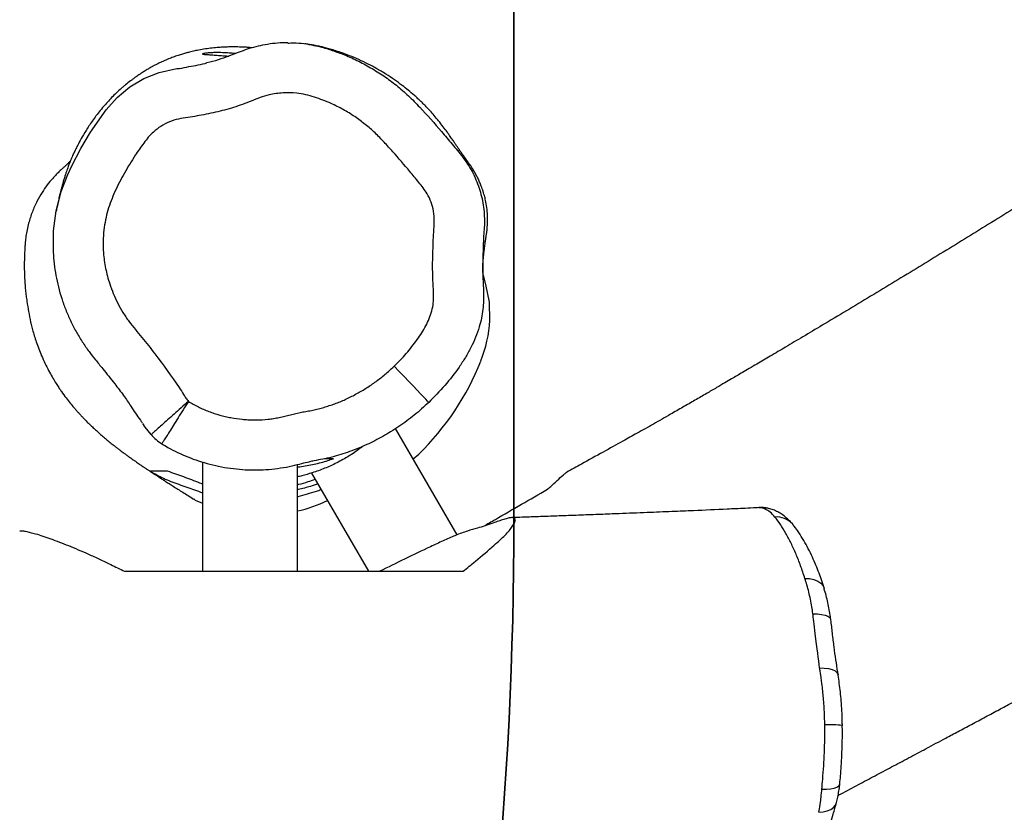
# Model space of a CAD drawing. Units: inches. Extents: x -693 to 2015, y -172 to 1341.
# Drawn here: x 1223 to 1262, y 144 to 176 of the extents above; entities that cross this region are included whole.
import ezdxf

# ---------------------------------------------------------------- set-up
doc = ezdxf.new("R2010")
doc.units = ezdxf.units.IN
doc.header["$MEASUREMENT"] = 0
doc.layers.add('VP-DIM', color=7, linetype='Continuous')
doc.layers.add('VP-HIC', color=6, linetype='Continuous')
doc.layers.add('VP-EQ', color=7, linetype='Continuous', true_color=0x8a3492)
doc.styles.get("Standard").update_dxf_attribs({"font": 'ARTxt.shx'})
doc.dimstyles.get("Standard").update_dxf_attribs({"dimtxt": 14, "dimasz": 20, "dimexe": 20, "dimexo": 50, "dimgap": 20, "dimtad": 0, "dimdec": 0, "dimzin": 0, "dimdsep": 46, "dimtxsty": 'Standard', "dimcen": -0.09, "dimadec": 0, "dimazin": 0, "dimtfac": 1, "dimtdec": 4, "dimtofl": 0, "dimtmove": 0, "dimatfit": 3, "dimfxl": 70, "dimfxlon": 1, "dimtolj": 1, "dimtzin": 0, "dimarcsym": 0})

# ---------------------------------------------------------------- blocks, each defined once
blk = doc.blocks.new('*D132')
at = {"layer": 'Defpoints', "color": 0}
for p in [(638.932, 946.133), (635.878, 30.676), (1765.055, 30.676)]:
    blk.add_point(p, dxfattribs=at)
at = {"layer": 'VP-DIM', "color": 0, "lineweight": -2}
for p, q in [((1695.055, 946.133), (1785.055, 946.133)), ((1765.055, 926.133), (1765.055, 522.931)), ((1765.055, 50.676), (1765.055, 447.931)), ((1695.055, 30.676), (1785.055, 30.676))]:
    blk.add_line(p, q, dxfattribs=at)
at = {"layer": 'VP-DIM', "color": 0}
for points in [[(1768.389, 926.133), (1761.722, 926.133), (1765.055, 946.133)], [(1761.722, 50.676), (1768.389, 50.676), (1765.055, 30.676)]]:
    blk.add_solid(points, dxfattribs=at)
at = {"layer": 'VP-DIM', "color": 0, "insert": (1765.055, 485.431), "char_height": 14, "attachment_point": 5, "rotation": 90}
blk.add_mtext('\\A1;940', dxfattribs=at)
blk = doc.blocks.new('*D144')
at = {"layer": 'Defpoints', "color": 0}
for p in [(625.307, 1128.373), (1918.273, 1128.373), (588.149, -171.662)]:
    blk.add_point(p, dxfattribs=at)
at = {"layer": 'VP-DIM', "color": 0, "lineweight": -2}
for p, q in [((1848.273, 1128.373), (1938.273, 1128.373)), ((1918.273, 1108.373), (1918.273, 531.998)), ((1918.273, -151.662), (1918.273, 449.998)), ((1848.273, -171.662), (1938.273, -171.662))]:
    blk.add_line(p, q, dxfattribs=at)
at = {"layer": 'VP-DIM', "color": 0}
for points in [[(1921.606, 1108.373), (1914.939, 1108.373), (1918.273, 1128.373)], [(1914.939, -151.662), (1921.606, -151.662), (1918.273, -171.662)]]:
    blk.add_solid(points, dxfattribs=at)
at = {"layer": 'VP-DIM', "color": 0, "insert": (1918.273, 490.998), "char_height": 14, "attachment_point": 5, "rotation": 90}
blk.add_mtext('\\A1;1300', dxfattribs=at)
blk = doc.blocks.new('RB1224_')
at = {"color": 0, "linetype": 'Continuous', "lineweight": 25}
for p, q in [((2086.176, -1439.969), (2086.054, -1439.507)), ((2085.026, -1449.98), (2082.569, -1445.726)), ((2083.275, -1446.947), (2083.492, -1446.753)), ((2074.845, -1447.066), (2074.845, -1451.437)), ((2078.645, -1451.437), (2078.645, -1447.168)), ((2079.21, -1447.508), (2081.479, -1451.437)), ((2097.094, -1448.899), (2097.082, -1448.898)), ((2097.217, -1448.907), (2097.094, -1448.899)), ((2098.424, -1449.541), (2098.434, -1449.553))]:
    blk.add_line(p, q, dxfattribs=at)
at = {"color": 0, "linetype": 'Continuous', "lineweight": 25, "flags": 128}
for points in [[(2071.006, -1432.981), (2071.006, -1432.981), (2071.436, -1432.495), (2071.948, -1432.072), (2072.505, -1431.74), (2073.122, -1431.493), (2073.831, -1431.336), (2073.831, -1431.336)], [(2069.47, -1435.569), (2069.47, -1435.569), (2069.631, -1435.22), (2069.986, -1434.538), (2070.381, -1433.876), (2071.006, -1432.981), (2071.006, -1432.981)], [(2068.893, -1438.205), (2068.9, -1437.818), (2069.008, -1437.026), (2069.207, -1436.254), (2069.47, -1435.569), (2069.47, -1435.569), (2069.47, -1435.569)], [(2086.339, -1441.404), (2086.322, -1440.674), (2086.176, -1439.969)], [(2083.893, -1444.684), (2083.882, -1444.672), (2083.842, -1444.63), (2083.774, -1444.56), (2083.681, -1444.462), (2083.563, -1444.338), (2083.424, -1444.192), (2083.265, -1444.026), (2083.091, -1443.843), (2082.905, -1443.648), (2082.711, -1443.445), (2082.513, -1443.237)], [(2072.795, -1445.974), (2072.558, -1445.671), (2072.461, -1445.526), (2072.461, -1445.526)], [(2074.499, -1448.543), (2074.56, -1448.589), (2074.845, -1448.717)], [(2097.47, -1448.927), (2097.41, -1448.916), (2097.217, -1448.907)], [(2098.927, -1451.723), (2099.115, -1451.731), (2099.289, -1451.767), (2099.44, -1451.83), (2099.562, -1451.916), (2099.652, -1452.024), (2099.699, -1452.131)], [(2099.245, -1453.132), (2099.428, -1453.138), (2099.592, -1453.158), (2099.732, -1453.19), (2099.842, -1453.235), (2099.917, -1453.29), (2099.954, -1453.353), (2099.958, -1453.368)], [(2099.516, -1455.302), (2099.702, -1455.307), (2099.871, -1455.33), (2100.015, -1455.369), (2100.129, -1455.422), (2100.208, -1455.489), (2100.249, -1455.565), (2100.253, -1455.583)], [(2099.603, -1460.151), (2099.787, -1460.147), (2099.952, -1460.13), (2100.092, -1460.103), (2100.202, -1460.065), (2100.276, -1460.019), (2100.313, -1459.966), (2100.317, -1459.95)], [(2099.484, -1461.073), (2099.661, -1461.059), (2099.822, -1461.021), (2099.96, -1460.961), (2100.07, -1460.881), (2100.149, -1460.783), (2100.19, -1460.685)]]:
    blk.add_lwpolyline(points, dxfattribs=at)
at = {"color": 0, "linetype": 'Continuous', "lineweight": 25}
for centre, radius, start, end in [((2080.951, -1441.047), 5.4, 338.4676, 356.2093), ((2076.093, -1439.132), 10.622, 314.1496, 338.4706), ((2077.693, -1444.35), 4.767, 281.5219, 296.8175), ((2097.8, -1450.109), 0.844, 42.3004, 94.8343), ((2099.958, -1460.717), 3.145, 81.4831, 94.3075)]:
    blk.add_arc(centre, radius, start, end, dxfattribs=at)
for points, knots in [([(2100.253, -1460.398), (2100.293, -1460.377), (2100.562, -1460.234), (2101.054, -1459.972), (2101.726, -1459.614), (2102.395, -1459.258), (2103.076, -1458.895), (2103.799, -1458.51), (2104.461, -1458.158), (2105.064, -1457.836), (2105.593, -1457.554), (2106.142, -1457.26), (2106.673, -1456.976), (2107.144, -1456.723), (2107.505, -1456.53), (2107.766, -1456.389), (2107.963, -1456.283), (2108.161, -1456.176), (2108.393, -1456.051), (2108.67, -1455.901), (2109.121, -1455.657), (2109.748, -1455.317), (2110.54, -1454.885), (2111.36, -1454.435), (2112.199, -1453.972), (2113.055, -1453.495), (2113.93, -1453.005), (2114.733, -1452.549), (2115.433, -1452.149), (2115.994, -1451.826), (2116.47, -1451.55), (2116.842, -1451.333), (2117.12, -1451.171), (2117.317, -1451.055), (2117.488, -1450.954), (2117.699, -1450.829), (2117.997, -1450.653), (2118.397, -1450.415), (2118.866, -1450.135), (2119.39, -1449.82), (2119.96, -1449.474), (2120.578, -1449.097), (2121.243, -1448.688), (2122.022, -1448.205), (2122.925, -1447.64), (2123.953, -1446.988), (2125, -1446.318), (2126.008, -1445.665), (2126.928, -1445.065), (2127.752, -1444.523), (2128.48, -1444.04), (2129.112, -1443.62), (2129.65, -1443.259), (2130.103, -1442.955), (2130.487, -1442.697), (2130.849, -1442.453), (2131.237, -1442.19), (2131.706, -1441.872), (2132.266, -1441.491), (2132.921, -1441.044), (2133.657, -1440.541), (2134.469, -1439.983), (2135.356, -1439.373), (2136.276, -1438.739), (2137.207, -1438.097), (2138.105, -1437.479), (2138.821, -1436.988), (2139.346, -1436.629), (2139.677, -1436.404), (2139.939, -1436.226), (2140.139, -1436.09), (2140.247, -1436.015), (2140.383, -1435.92), (2140.586, -1435.784), (2140.823, -1435.634), (2141.091, -1435.471), (2141.382, -1435.292), (2141.759, -1435.059), (2142.189, -1434.796), (2142.643, -1434.52), (2143.101, -1434.242), (2143.592, -1433.944), (2144.142, -1433.612), (2144.717, -1433.266), (2145.29, -1432.922), (2145.85, -1432.586), (2146.402, -1432.255), (2146.97, -1431.915), (2147.571, -1431.555), (2148.226, -1431.163), (2148.939, -1430.737), (2149.648, -1430.313), (2150.343, -1429.898), (2150.99, -1429.511), (2151.606, -1429.143), (2152.156, -1428.814), (2152.633, -1428.529), (2153.037, -1428.287), (2153.37, -1428.088), (2153.66, -1427.914), (2153.939, -1427.747), (2154.242, -1427.566), (2154.575, -1427.366), (2155.029, -1427.094), (2155.627, -1426.735), (2156.394, -1426.276), (2157.179, -1425.804), (2157.969, -1425.329), (2158.747, -1424.861), (2159.564, -1424.369), (2160.389, -1423.872), (2161.193, -1423.387), (2161.967, -1422.92), (2162.901, -1422.357), (2163.972, -1421.711), (2165.155, -1420.997), (2166.238, -1420.344), (2167.217, -1419.755), (2168.089, -1419.231), (2168.739, -1418.841), (2169.197, -1418.567), (2169.495, -1418.388), (2169.802, -1418.205), (2170.146, -1418), (2170.569, -1417.748), (2171.059, -1417.458), (2171.583, -1417.149), (2172.106, -1416.846), (2172.603, -1416.56), (2173.057, -1416.299), (2173.438, -1416.081), (2173.777, -1415.889), (2174.124, -1415.692), (2174.54, -1415.458), (2175.003, -1415.2), (2175.478, -1414.937), (2175.915, -1414.696), (2176.312, -1414.479), (2176.662, -1414.289), (2176.979, -1414.117), (2177.253, -1413.97), (2177.488, -1413.844), (2177.719, -1413.72), (2178.025, -1413.557), (2178.451, -1413.33), (2179.011, -1413.034), (2179.635, -1412.706), (2180.406, -1412.303), (2181.267, -1411.856), (2182.196, -1411.378), (2183.048, -1410.941), (2183.823, -1410.545), (2184.522, -1410.19), (2185.168, -1409.862), (2185.816, -1409.533), (2186.514, -1409.18), (2187.299, -1408.783), (2188.17, -1408.342), (2189.126, -1407.859), (2190.285, -1407.272), (2191.629, -1406.59), (2192.832, -1405.976), (2193.745, -1405.509), (2194.325, -1405.212), (2194.842, -1404.946), (2195.266, -1404.728), (2195.59, -1404.56), (2195.82, -1404.442), (2195.996, -1404.35), (2196.178, -1404.256), (2196.416, -1404.132), (2196.723, -1403.973), (2197.123, -1403.764), (2197.624, -1403.502), (2198.233, -1403.181), (2198.931, -1402.81), (2199.697, -1402.401), (2200.497, -1401.969), (2201.654, -1401.339), (2203.137, -1400.519), (2204.927, -1399.507), (2206.661, -1398.509), (2208.012, -1397.718), (2208.988, -1397.14), (2209.583, -1396.786), (2210.114, -1396.468), (2210.552, -1396.206), (2210.903, -1395.994), (2211.176, -1395.829), (2211.395, -1395.697), (2211.564, -1395.595), (2211.719, -1395.501), (2211.921, -1395.378), (2212.221, -1395.196), (2212.634, -1394.944), (2213.153, -1394.627), (2213.88, -1394.183), (2214.769, -1393.636), (2215.768, -1393.019), (2216.727, -1392.426), (2217.635, -1391.861), (2218.584, -1391.269), (2219.568, -1390.653), (2220.355, -1390.159), (2220.78, -1389.892), (2220.868, -1389.837)], [0, 0, 0, 0, 0.000967, 0.006589, 0.01203, 0.017368, 0.022881, 0.028614, 0.034928, 0.038964, 0.043245, 0.047772, 0.052306, 0.056126, 0.059183, 0.06105, 0.062461, 0.063965, 0.065841, 0.068088, 0.070705, 0.076791, 0.083287, 0.089933, 0.096727, 0.10367, 0.110763, 0.118004, 0.12325, 0.127808, 0.131676, 0.134855, 0.136868, 0.138454, 0.139659, 0.141038, 0.143635, 0.146946, 0.150848, 0.155146, 0.159837, 0.164922, 0.170402, 0.176277, 0.184225, 0.192801, 0.20184, 0.210282, 0.217939, 0.224808, 0.230888, 0.236175, 0.24067, 0.244437, 0.247603, 0.250373, 0.253599, 0.25744, 0.262281, 0.267841, 0.274098, 0.281004, 0.288559, 0.296763, 0.30452, 0.312346, 0.319732, 0.323061, 0.326031, 0.328494, 0.330527, 0.332283, 0.334427, 0.33713, 0.340324, 0.343494, 0.346536, 0.349467, 0.353792, 0.357638, 0.361167, 0.365307, 0.369896, 0.374777, 0.37948, 0.383978, 0.388525, 0.392978, 0.397842, 0.403162, 0.40894, 0.415175, 0.420394, 0.425846, 0.430896, 0.435353, 0.439217, 0.44249, 0.445169, 0.447308, 0.449511, 0.451954, 0.454636, 0.457602, 0.462959, 0.469165, 0.476219, 0.482064, 0.488384, 0.495171, 0.50196, 0.508506, 0.514809, 0.52087, 0.531352, 0.54102, 0.549876, 0.557914, 0.565067, 0.571312, 0.573942, 0.576371, 0.578694, 0.581534, 0.585002, 0.589354, 0.593884, 0.598336, 0.60272, 0.606795, 0.610234, 0.612613, 0.615494, 0.619013, 0.623075, 0.627071, 0.630891, 0.634024, 0.637022, 0.639702, 0.641977, 0.643848, 0.645534, 0.647653, 0.65134, 0.655921, 0.661245, 0.666464, 0.674574, 0.682041, 0.688865, 0.695069, 0.700669, 0.705676, 0.710605, 0.716265, 0.722511, 0.729504, 0.737245, 0.745499, 0.757389, 0.769668, 0.774598, 0.779503, 0.78374, 0.787176, 0.789813, 0.791648, 0.792771, 0.794126, 0.796063, 0.798532, 0.801531, 0.80572, 0.810638, 0.816284, 0.822653, 0.829267, 0.835813, 0.850978, 0.865772, 0.880195, 0.894247, 0.899666, 0.90477, 0.909243, 0.913082, 0.915843, 0.918148, 0.919997, 0.921389, 0.922419, 0.923904, 0.926483, 0.929958, 0.93433, 0.939599, 0.948327, 0.956856, 0.964971, 0.972674, 0.979962, 0.989144, 0.997752, 1, 1, 1, 1]), ([(2150.583, -1409.732), (2150.609, -1409.717), (2150.709, -1409.658), (2150.856, -1409.573), (2150.961, -1409.512), (2150.998, -1409.488), (2150.994, -1409.487), (2150.969, -1409.498), (2150.942, -1409.511), (2150.907, -1409.529), (2150.844, -1409.562), (2150.7, -1409.637), (2150.446, -1409.776), (2150.125, -1409.955), (2149.786, -1410.144), (2149.496, -1410.307), (2149.258, -1410.441), (2149.054, -1410.556), (2148.83, -1410.683), (2148.56, -1410.836), (2148.233, -1411.022), (2147.851, -1411.24), (2147.413, -1411.492), (2146.9, -1411.787), (2146.311, -1412.129), (2145.659, -1412.509), (2144.984, -1412.906), (2144.304, -1413.308), (2142.835, -1414.181), (2140.578, -1415.546), (2137.952, -1417.173), (2135.738, -1418.565), (2133.956, -1419.697), (2132.22, -1420.81), (2130.545, -1421.89), (2128.933, -1422.935), (2127.639, -1423.778), (2126.651, -1424.422), (2125.969, -1424.867), (2125.34, -1425.279), (2124.773, -1425.649), (2124.271, -1425.978), (2123.822, -1426.271), (2123.385, -1426.557), (2122.926, -1426.858), (2122.413, -1427.193), (2121.846, -1427.564), (2121.216, -1427.977), (2120.449, -1428.478), (2119.545, -1429.069), (2118.521, -1429.737), (2117.464, -1430.426), (2116.391, -1431.122), (2115.303, -1431.827), (2114.199, -1432.54), (2112.829, -1433.422), (2111.187, -1434.471), (2109.278, -1435.682), (2107.353, -1436.889), (2105.424, -1438.084), (2103.49, -1439.269), (2101.555, -1440.442), (2100.007, -1441.371), (2098.874, -1442.046), (2098.182, -1442.457), (2097.567, -1442.82), (2097.083, -1443.105), (2096.715, -1443.322), (2096.447, -1443.479), (2096.209, -1443.619), (2095.973, -1443.757), (2095.706, -1443.914), (2095.374, -1444.107), (2094.977, -1444.339), (2094.531, -1444.599), (2094.05, -1444.877), (2093.498, -1445.194), (2092.886, -1445.544), (2092.25, -1445.902), (2091.579, -1446.275), (2090.831, -1446.687), (2090.084, -1447.1), (2089.603, -1447.366), (2089.406, -1447.475)], [0, 0, 0, 0, 0.001444, 0.005648, 0.009894, 0.011856, 0.013447, 0.014144, 0.014819, 0.015509, 0.01625, 0.017987, 0.021957, 0.027435, 0.032676, 0.037455, 0.040721, 0.043597, 0.046938, 0.051158, 0.056255, 0.062229, 0.069081, 0.07681, 0.086326, 0.096812, 0.10749, 0.118185, 0.128896, 0.176913, 0.22526, 0.254194, 0.282992, 0.310888, 0.33783, 0.363815, 0.388843, 0.400516, 0.411726, 0.421928, 0.4311, 0.439244, 0.446358, 0.45291, 0.460497, 0.468677, 0.477871, 0.488098, 0.499357, 0.515216, 0.532122, 0.54929, 0.566719, 0.584409, 0.602359, 0.620571, 0.651246, 0.682489, 0.713824, 0.745217, 0.776672, 0.808188, 0.839671, 0.852178, 0.863422, 0.873405, 0.882125, 0.886959, 0.891294, 0.89513, 0.898537, 0.902691, 0.908006, 0.914483, 0.921814, 0.92934, 0.937049, 0.947444, 0.957388, 0.965904, 0.977749, 0.990896, 1, 1, 1, 1]), ([(2078.258, -1430.308), (2078.19, -1430.307), (2077.987, -1430.306), (2077.65, -1430.336), (2077.261, -1430.396), (2076.895, -1430.482), (2076.556, -1430.59), (2076.225, -1430.714), (2075.872, -1430.858), (2075.47, -1430.993), (2075.175, -1431.079), (2075.017, -1431.113), (2075.013, -1431.114)], [0, 0, 0, 0, 0.060821, 0.18074, 0.300773, 0.411484, 0.515587, 0.617739, 0.727085, 0.855391, 0.996244, 1, 1, 1, 1]), ([(2078.26, -1430.317), (2078.337, -1430.314), (2078.688, -1430.296), (2079.237, -1430.387), (2079.73, -1430.503), (2079.947, -1430.581), (2079.976, -1430.592)], [0, 0, 0, 0, 0.132567, 0.602937, 0.947359, 1, 1, 1, 1]), ([(2086.052, -1439.477), (2086.052, -1439.462), (2086.051, -1439.418), (2086.051, -1439.339), (2086.054, -1439.24), (2086.059, -1439.139), (2086.067, -1439.036), (2086.075, -1438.933), (2086.085, -1438.835), (2086.095, -1438.741), (2086.105, -1438.652), (2086.117, -1438.554), (2086.13, -1438.454), (2086.144, -1438.343), (2086.161, -1438.224), (2086.178, -1438.108), (2086.193, -1438.009), (2086.203, -1437.941), (2086.213, -1437.871), (2086.23, -1437.732), (2086.246, -1437.516), (2086.246, -1437.238), (2086.225, -1436.951), (2086.183, -1436.688), (2086.131, -1436.462), (2086.073, -1436.259), (2086.004, -1436.061), (2085.932, -1435.883), (2085.861, -1435.728), (2085.783, -1435.576), (2085.698, -1435.426), (2085.607, -1435.279), (2085.527, -1435.163), (2085.461, -1435.073), (2085.408, -1434.999), (2085.357, -1434.928), (2085.296, -1434.842), (2085.226, -1434.743), (2085.148, -1434.63), (2085.074, -1434.522), (2085.001, -1434.414), (2084.94, -1434.322), (2084.865, -1434.213), (2084.761, -1434.062), (2084.627, -1433.873), (2084.461, -1433.65), (2084.286, -1433.426), (2084.111, -1433.211), (2083.938, -1433.014), (2083.785, -1432.854), (2083.678, -1432.746), (2083.555, -1432.627), (2083.435, -1432.515), (2083.28, -1432.375), (2083.085, -1432.21), (2082.812, -1431.993), (2082.516, -1431.778), (2082.169, -1431.547), (2081.789, -1431.322), (2081.396, -1431.115), (2080.999, -1430.931), (2080.657, -1430.792), (2080.367, -1430.687), (2080.128, -1430.609), (2079.918, -1430.547), (2079.751, -1430.503), (2079.632, -1430.474), (2079.538, -1430.454), (2079.454, -1430.436), (2079.348, -1430.415), (2079.227, -1430.392), (2079.089, -1430.369), (2078.995, -1430.356), (2078.946, -1430.349)], [0, 0, 0, 0, 0.023579, 0.067504, 0.107184, 0.142623, 0.173825, 0.200797, 0.223667, 0.238938, 0.254384, 0.27001, 0.285714, 0.299583, 0.313391, 0.323431, 0.327167, 0.330182, 0.332659, 0.334969, 0.344877, 0.356965, 0.372043, 0.390508, 0.404804, 0.418758, 0.430926, 0.43899, 0.446259, 0.452882, 0.459055, 0.465016, 0.471041, 0.474158, 0.477427, 0.481484, 0.486655, 0.495458, 0.506562, 0.520038, 0.531731, 0.54479, 0.557013, 0.5672, 0.576285, 0.585627, 0.596268, 0.606564, 0.61619, 0.6275, 0.63875, 0.649456, 0.659581, 0.66913, 0.686217, 0.701926, 0.721545, 0.74398, 0.769064, 0.794515, 0.819422, 0.844637, 0.864213, 0.884441, 0.903176, 0.917787, 0.923551, 0.928913, 0.936977, 0.948229, 0.962696, 0.980394, 1, 1, 1, 1]), ([(2076.837, -1430.505), (2076.82, -1430.504), (2076.745, -1430.497), (2076.594, -1430.486), (2076.382, -1430.476), (2076.161, -1430.471), (2075.953, -1430.472), (2075.772, -1430.478), (2075.604, -1430.486), (2075.409, -1430.501), (2075.171, -1430.525), (2074.908, -1430.561), (2074.662, -1430.605), (2074.473, -1430.646), (2074.325, -1430.681), (2074.196, -1430.715), (2074.045, -1430.758), (2073.868, -1430.813), (2073.71, -1430.868), (2073.592, -1430.913), (2073.497, -1430.95), (2073.386, -1430.996), (2073.263, -1431.05), (2073.134, -1431.111), (2073.009, -1431.173), (2072.894, -1431.234), (2072.756, -1431.311), (2072.638, -1431.381), (2072.551, -1431.435), (2072.5, -1431.467), (2072.418, -1431.519), (2072.329, -1431.577), (2072.239, -1431.639), (2072.156, -1431.696), (2072.067, -1431.761), (2071.935, -1431.859), (2071.797, -1431.968), (2071.665, -1432.079), (2071.455, -1432.263), (2071.166, -1432.544), (2070.813, -1432.941), (2070.501, -1433.347), (2070.255, -1433.714), (2070.047, -1434.059), (2069.892, -1434.339), (2069.78, -1434.56), (2069.691, -1434.749), (2069.614, -1434.923), (2069.554, -1435.073), (2069.513, -1435.178), (2069.482, -1435.26), (2069.449, -1435.352), (2069.413, -1435.456), (2069.374, -1435.574), (2069.332, -1435.707), (2069.287, -1435.856), (2069.24, -1436.021), (2069.191, -1436.204), (2069.14, -1436.407), (2069.089, -1436.629), (2069.043, -1436.839), (2069.016, -1436.979), (2069.006, -1437.034)], [0, 0, 0, 0, 0.004448, 0.020318, 0.03915, 0.059357, 0.076889, 0.091744, 0.104509, 0.118147, 0.137006, 0.157476, 0.1752, 0.188989, 0.195719, 0.20304, 0.211944, 0.222419, 0.234445, 0.239699, 0.244522, 0.248822, 0.252859, 0.256936, 0.261019, 0.264904, 0.268845, 0.277763, 0.28604, 0.295401, 0.30344, 0.310051, 0.313821, 0.317237, 0.32049, 0.323798, 0.331327, 0.335873, 0.340966, 0.361228, 0.381096, 0.407673, 0.4348, 0.460066, 0.482272, 0.502681, 0.522454, 0.556123, 0.591467, 0.606925, 0.625221, 0.646367, 0.670366, 0.697737, 0.728073, 0.761379, 0.797661, 0.836925, 0.878397, 0.922759, 0.970021, 1, 1, 1, 1]), ([(2076.17, -1430.737), (2076.083, -1430.73), (2075.899, -1430.713), (2075.639, -1430.7), (2075.398, -1430.695), (2075.193, -1430.704), (2075.031, -1430.717), (2074.915, -1430.733), (2074.85, -1430.747), (2074.838, -1430.758), (2074.88, -1430.766), (2074.975, -1430.772), (2075.12, -1430.78), (2075.312, -1430.795), (2075.544, -1430.813), (2075.745, -1430.828), (2075.873, -1430.839), (2075.904, -1430.841)], [0, 0, 0, 0, 0.0609, 0.12993, 0.200974, 0.269594, 0.340152, 0.409691, 0.481208, 0.551298, 0.623431, 0.693373, 0.765337, 0.835283, 0.907263, 0.977213, 1, 1, 1, 1]), ([(2079.976, -1430.592), (2080.137, -1430.647), (2080.494, -1430.768), (2081.027, -1431.005), (2081.576, -1431.295), (2082.103, -1431.627), (2082.609, -1432.001), (2083.086, -1432.42), (2083.692, -1433.037), (2084.267, -1433.69), (2084.835, -1434.359), (2085.264, -1434.875), (2085.646, -1435.454), (2085.923, -1436.105), (2086.091, -1436.799), (2086.138, -1437.504), (2086.082, -1438.023), (2086.074, -1438.304), (2086.072, -1438.356)], [0, 0, 0, 0, 0.048273, 0.106755, 0.165235, 0.224221, 0.283211, 0.34358, 0.403976, 0.528189, 0.590426, 0.652631, 0.718536, 0.786324, 0.852235, 0.920091, 0.98537, 1, 1, 1, 1]), ([(2073.831, -1431.336), (2073.831, -1431.336), (2073.959, -1431.336), (2074.335, -1431.239), (2074.733, -1431.193), (2074.995, -1431.118), (2075.012, -1431.113)], [0, 0, 0, 0, 0.00002, 0.318232, 0.954924, 1, 1, 1, 1]), ([(2082.513, -1443.237), (2082.678, -1443.071), (2083.009, -1442.736), (2083.429, -1442.194), (2083.735, -1441.725), (2083.916, -1441.333), (2084.023, -1441.028), (2084.083, -1440.712), (2084.09, -1440.28), (2084.04, -1439.619), (2084.052, -1438.779), (2084.081, -1438.019), (2084.123, -1437.457), (2084.101, -1437.051), (2083.995, -1436.678), (2083.854, -1436.367), (2083.677, -1436.107), (2083.437, -1435.814), (2083.038, -1435.329), (2082.577, -1434.791), (2082.111, -1434.283), (2081.753, -1433.905), (2081.359, -1433.562), (2080.933, -1433.249), (2080.477, -1432.97), (2079.943, -1432.702), (2079.438, -1432.51), (2078.976, -1432.379), (2078.557, -1432.306), (2078.063, -1432.295), (2077.571, -1432.368), (2077.149, -1432.492), (2076.687, -1432.689), (2076.097, -1432.901), (2075.37, -1433.094), (2074.755, -1433.214), (2074.26, -1433.294), (2073.886, -1433.342), (2073.523, -1433.461), (2073.185, -1433.636), (2072.903, -1433.849), (2072.681, -1434.082), (2072.442, -1434.395), (2072.114, -1434.866), (2071.721, -1435.511), (2071.408, -1436.123), (2071.194, -1436.619), (2071.021, -1437.123), (2070.911, -1437.668), (2070.873, -1438.244), (2070.888, -1438.76), (2070.968, -1439.333), (2071.147, -1440.011), (2071.39, -1440.599), (2071.665, -1441.09), (2071.902, -1441.441), (2072.166, -1441.768), (2072.521, -1442.192), (2073.12, -1442.954), (2073.666, -1443.722), (2074.068, -1444.32), (2074.18, -1444.513), (2074.252, -1444.599), (2074.287, -1444.642)], [0, 0, 0, 0, 0.021574, 0.043348, 0.063181, 0.073094, 0.083108, 0.092882, 0.102662, 0.122884, 0.15401, 0.179988, 0.193045, 0.206026, 0.217191, 0.228676, 0.23736, 0.246064, 0.263589, 0.29539, 0.311306, 0.327233, 0.343328, 0.359425, 0.375997, 0.392569, 0.414475, 0.425657, 0.436826, 0.453654, 0.470985, 0.482504, 0.49413, 0.517236, 0.540337, 0.563432, 0.575002, 0.586571, 0.598117, 0.609993, 0.621563, 0.630558, 0.639572, 0.657899, 0.683505, 0.709113, 0.721236, 0.733354, 0.758186, 0.772257, 0.786456, 0.805796, 0.825422, 0.851033, 0.864178, 0.877323, 0.890086, 0.902855, 0.928375, 0.979444, 0.989714, 0.994873, 1, 1, 1, 1]), ([(2069.568, -1435.04), (2069.547, -1435.062), (2069.503, -1435.108), (2069.424, -1435.185), (2069.337, -1435.265), (2069.247, -1435.345), (2069.149, -1435.432), (2069.019, -1435.558), (2068.854, -1435.733), (2068.643, -1435.987), (2068.434, -1436.287), (2068.227, -1436.648), (2068.042, -1437.063), (2067.915, -1437.453), (2067.838, -1437.781), (2067.794, -1438.036), (2067.77, -1438.232), (2067.757, -1438.393), (2067.746, -1438.576), (2067.736, -1438.801), (2067.729, -1439.07), (2067.728, -1439.361), (2067.735, -1439.655), (2067.752, -1439.933), (2067.775, -1440.191), (2067.803, -1440.432), (2067.842, -1440.713), (2067.897, -1441.039), (2067.963, -1441.395), (2068.03, -1441.676), (2068.09, -1441.901), (2068.165, -1442.144), (2068.254, -1442.405), (2068.361, -1442.683), (2068.486, -1442.974), (2068.625, -1443.265), (2068.768, -1443.536), (2068.904, -1443.772), (2069.026, -1443.968), (2069.13, -1444.128), (2069.264, -1444.321), (2069.39, -1444.493), (2069.562, -1444.712), (2069.696, -1444.873), (2069.804, -1444.997), (2069.889, -1445.092), (2069.969, -1445.18), (2070.056, -1445.272), (2070.156, -1445.376), (2070.267, -1445.489), (2070.39, -1445.608), (2070.516, -1445.728), (2070.635, -1445.837), (2070.736, -1445.927), (2070.845, -1446.022), (2070.972, -1446.131), (2071.128, -1446.26), (2071.272, -1446.375), (2071.4, -1446.475), (2071.505, -1446.556), (2071.6, -1446.628), (2071.69, -1446.695), (2071.782, -1446.763), (2071.886, -1446.839), (2071.987, -1446.911), (2072.082, -1446.979), (2072.167, -1447.038), (2072.25, -1447.097), (2072.328, -1447.15), (2072.397, -1447.198), (2072.458, -1447.239), (2072.509, -1447.274), (2072.55, -1447.302), (2072.584, -1447.324), (2072.615, -1447.345), (2072.65, -1447.368), (2072.693, -1447.397), (2072.748, -1447.434), (2072.817, -1447.48), (2072.901, -1447.535), (2072.997, -1447.598), (2073.107, -1447.67), (2073.231, -1447.75), (2073.369, -1447.838), (2073.521, -1447.936), (2073.688, -1448.042), (2073.87, -1448.157), (2074.066, -1448.28), (2074.277, -1448.413), (2074.422, -1448.503), (2074.497, -1448.55)], [0, 0, 0, 0, 0.017074, 0.035725, 0.048107, 0.061012, 0.07415, 0.086227, 0.09719, 0.108938, 0.121302, 0.134383, 0.148153, 0.162266, 0.170556, 0.178317, 0.185547, 0.189032, 0.19278, 0.196922, 0.201515, 0.206581, 0.211378, 0.215772, 0.219971, 0.224172, 0.228549, 0.237229, 0.245342, 0.249227, 0.253178, 0.25733, 0.261763, 0.266535, 0.27166, 0.277098, 0.282264, 0.286945, 0.291204, 0.295164, 0.298985, 0.31005, 0.320168, 0.329366, 0.335972, 0.342049, 0.347899, 0.355436, 0.364498, 0.375082, 0.387184, 0.400768, 0.413736, 0.424857, 0.434196, 0.453413, 0.473945, 0.495743, 0.511822, 0.526538, 0.539893, 0.552102, 0.565704, 0.581427, 0.599275, 0.611739, 0.625063, 0.638187, 0.650016, 0.660551, 0.66979, 0.677734, 0.683878, 0.688934, 0.693266, 0.698915, 0.706198, 0.715114, 0.72723, 0.741458, 0.757797, 0.77625, 0.796816, 0.819497, 0.844292, 0.871203, 0.90023, 0.931372, 0.964629, 1, 1, 1, 1]), ([(2068.881, -1438.206), (2068.88, -1438.208), (2068.873, -1438.365), (2068.884, -1438.678), (2068.919, -1439.143), (2068.988, -1439.607), (2069.088, -1440.07), (2069.219, -1440.527), (2069.38, -1440.978), (2069.571, -1441.418), (2069.791, -1441.847), (2070.039, -1442.26), (2070.3, -1442.637), (2070.582, -1442.991), (2070.926, -1443.419), (2071.306, -1443.891), (2071.688, -1444.385), (2072.018, -1444.878), (2072.255, -1445.25), (2072.416, -1445.465), (2072.441, -1445.498)], [0, 0, 0, 0, 0.000994, 0.056667, 0.112741, 0.169228, 0.226111, 0.283356, 0.340903, 0.398689, 0.456625, 0.514613, 0.572561, 0.622311, 0.67788, 0.77065, 0.841079, 0.903132, 0.985016, 1, 1, 1, 1]), ([(2086.072, -1438.356), (2086.065, -1438.534), (2086.05, -1438.942), (2086.045, -1439.581), (2086.091, -1440.271), (2086.08, -1440.972), (2085.95, -1441.579), (2085.77, -1442.084), (2085.585, -1442.494), (2085.362, -1442.891), (2085.022, -1443.403), (2084.55, -1444.019), (2084.113, -1444.462), (2083.893, -1444.684)], [0, 0, 0, 0, 0.076554, 0.175228, 0.274051, 0.373037, 0.47494, 0.538679, 0.602423, 0.667924, 0.733455, 0.866082, 1, 1, 1, 1]), ([(2074.287, -1444.642), (2074.352, -1444.682), (2074.482, -1444.76), (2074.685, -1444.865), (2074.893, -1444.961), (2075.105, -1445.048), (2075.392, -1445.15), (2075.686, -1445.233), (2076.059, -1445.312), (2076.324, -1445.351), (2076.59, -1445.374), (2076.78, -1445.384), (2077.085, -1445.387), (2077.39, -1445.368), (2077.693, -1445.328), (2077.918, -1445.288), (2078.141, -1445.236), (2078.435, -1445.156), (2078.732, -1445.087), (2079.033, -1445.038), (2079.258, -1444.996), (2079.481, -1444.944), (2079.701, -1444.884), (2079.92, -1444.816), (2080.136, -1444.74), (2080.349, -1444.657), (2080.629, -1444.536), (2080.902, -1444.4), (2081.168, -1444.251), (2081.364, -1444.133), (2081.556, -1444.009), (2081.806, -1443.834), (2082.048, -1443.648), (2082.303, -1443.432), (2082.436, -1443.309), (2082.513, -1443.237)], [0, 0, 0, 0, 0.025615, 0.051336, 0.077058, 0.102776, 0.128499, 0.179971, 0.205692, 0.257169, 0.270024, 0.295743, 0.321464, 0.372942, 0.398664, 0.424383, 0.450101, 0.475814, 0.527266, 0.552979, 0.578696, 0.604417, 0.630134, 0.655852, 0.681568, 0.707285, 0.732999, 0.784455, 0.810172, 0.835887, 0.861607, 0.887319, 0.93877, 0.964489, 1, 1, 1, 1]), ([(2074.287, -1444.642), (2074.189, -1444.73), (2073.992, -1444.905), (2073.71, -1445.158), (2073.449, -1445.39), (2073.221, -1445.594), (2073.034, -1445.761), (2072.897, -1445.883), (2072.809, -1445.962), (2072.8, -1445.97), (2072.795, -1445.974)], [0, 0, 0, 0, 0.12483, 0.250003, 0.374534, 0.499779, 0.624413, 0.749435, 0.874508, 1, 1, 1, 1]), ([(2074.287, -1444.642), (2074.217, -1444.754), (2074.076, -1444.979), (2073.873, -1445.302), (2073.687, -1445.6), (2073.524, -1445.86), (2073.391, -1446.072), (2073.294, -1446.226), (2073.235, -1446.321), (2073.229, -1446.33), (2073.227, -1446.334)], [0, 0, 0, 0, 0.126399, 0.253168, 0.379266, 0.506079, 0.632337, 0.75888, 0.885592, 1, 1, 1, 1]), ([(2083.893, -1444.684), (2083.799, -1444.771), (2083.518, -1445.033), (2083.017, -1445.436), (2082.39, -1445.861), (2081.743, -1446.224), (2081.077, -1446.53), (2080.38, -1446.778), (2079.785, -1446.937), (2079.392, -1447.001), (2079.246, -1447.031), (2079.213, -1447.037)], [0, 0, 0, 0, 0.072222, 0.216755, 0.362315, 0.498602, 0.634889, 0.775298, 0.915674, 0.981246, 1, 1, 1, 1]), ([(2072.795, -1445.974), (2072.86, -1446.042), (2072.991, -1446.178), (2073.147, -1446.284), (2073.225, -1446.337)], [0, 0, 0, 0, 0.500024, 1, 1, 1, 1]), ([(2073.23, -1446.337), (2073.31, -1446.387), (2073.512, -1446.513), (2073.858, -1446.69), (2074.267, -1446.871), (2074.699, -1447.029), (2075.148, -1447.161), (2075.613, -1447.265), (2076.085, -1447.339), (2076.561, -1447.38), (2077.034, -1447.389), (2077.505, -1447.367), (2077.971, -1447.312), (2078.412, -1447.231), (2078.791, -1447.131), (2079.046, -1447.066), (2079.172, -1447.044), (2079.199, -1447.039)], [0, 0, 0, 0, 0.045567, 0.115441, 0.187819, 0.262058, 0.33822, 0.414189, 0.492285, 0.569196, 0.645538, 0.721278, 0.797179, 0.872591, 0.938169, 0.986647, 1, 1, 1, 1]), ([(2081.271, -1446.43), (2081.227, -1446.464), (2081.049, -1446.608), (2080.697, -1446.841), (2080.223, -1447.108), (2079.729, -1447.329), (2079.261, -1447.496), (2078.897, -1447.606), (2078.703, -1447.648), (2078.645, -1447.661)], [0, 0, 0, 0, 0.057048, 0.2347757, 0.4178097, 0.5955259, 0.777194, 0.9334201, 1, 1, 1, 1]), ([(2078.645, -1447.266), (2078.676, -1447.263), (2078.906, -1447.24), (2079.322, -1447.16), (2079.762, -1447.044), (2080.007, -1446.962), (2080.08, -1446.937)], [0, 0, 0, 0, 0.061111, 0.442795, 0.834599, 1, 1, 1, 1]), ([(2080.08, -1446.937), (2080.052, -1446.937), (2079.966, -1446.937), (2079.845, -1446.937), (2079.75, -1446.937), (2079.727, -1446.937), (2079.721, -1446.937)], [0, 0, 0, 0, 0.228593, 0.685779, 0.914386, 1, 1, 1, 1]), ([(2073.457, -1447.437), (2073.356, -1447.437), (2073.191, -1447.437), (2073, -1447.437), (2072.887, -1447.437), (2072.806, -1447.437), (2072.78, -1447.437), (2072.767, -1447.437)], [0, 0, 0, 0, 0.279376, 0.459447, 0.639519, 0.819759, 1, 1, 1, 1]), ([(2072.767, -1447.437), (2072.851, -1447.486), (2073.018, -1447.583), (2073.29, -1447.719), (2073.684, -1447.888), (2074.222, -1448.068), (2074.638, -1448.221), (2074.845, -1448.297)], [0, 0, 0, 0, 0.1419343, 0.2842983, 0.4266107, 0.7158245, 1, 1, 1, 1]), ([(2074.845, -1447.949), (2074.811, -1447.936), (2074.568, -1447.84), (2074.115, -1447.663), (2073.677, -1447.513), (2073.457, -1447.437)], [0, 0, 0, 0, 0.074949, 0.537165, 1, 1, 1, 1]), ([(2088.639, -1448.159), (2088.681, -1448.121), (2088.807, -1448.008), (2089.023, -1447.809), (2089.225, -1447.626), (2089.356, -1447.511), (2089.394, -1447.486), (2089.408, -1447.478)], [0, 0, 0, 0, 0.163058, 0.489145, 0.815231, 0.935344, 1, 1, 1, 1]), ([(2078.645, -1447.971), (2078.664, -1447.966), (2078.804, -1447.934), (2079.04, -1447.865), (2079.258, -1447.786), (2079.351, -1447.752)], [0, 0, 0, 0, 0.083599, 0.608399, 1, 1, 1, 1]), ([(2079.461, -1447.942), (2079.363, -1447.976), (2079.115, -1448.061), (2078.837, -1448.136), (2078.657, -1448.174), (2078.645, -1448.176)], [0, 0, 0, 0, 0.3778704, 0.956935, 1, 1, 1, 1]), ([(2078.645, -1448.46), (2078.656, -1448.457), (2078.906, -1448.378), (2079.231, -1448.289), (2079.531, -1448.192), (2079.593, -1448.171)], [0, 0, 0, 0, 0.0368086, 0.7985413, 1, 1, 1, 1]), ([(2086.083, -1449.634), (2086.241, -1449.543), (2086.742, -1449.253), (2087.597, -1448.76), (2088.292, -1448.359), (2088.639, -1448.159)], [0, 0, 0, 0, 0.186709, 0.593923, 1, 1, 1, 1]), ([(2097.082, -1448.893), (2097.046, -1448.895), (2096.864, -1448.905), (2096.562, -1448.92), (2096.178, -1448.938), (2095.489, -1448.97), (2094.634, -1449.008), (2093.57, -1449.052), (2092.578, -1449.092), (2091.628, -1449.13), (2090.746, -1449.164), (2089.976, -1449.193), (2089.222, -1449.221), (2088.535, -1449.246), (2087.984, -1449.265), (2087.558, -1449.281), (2087.323, -1449.289), (2087.216, -1449.293), (2087.214, -1449.293)], [0, 0, 0, 0, 0.0106864, 0.0544281, 0.0908432, 0.1262162, 0.2622277, 0.3495089, 0.4502092, 0.5643344, 0.6392549, 0.7190046, 0.7993808, 0.8694033, 0.9285029, 0.9672754, 0.999302, 1, 1, 1, 1]), ([(2097.472, -1448.923), (2097.454, -1448.919), (2097.376, -1448.897), (2097.248, -1448.883), (2097.138, -1448.89), (2097.094, -1448.892)], [0, 0, 0, 0, 0.149592, 0.656609, 1, 1, 1, 1]), ([(2097.729, -1449.268), (2097.666, -1449.199), (2097.539, -1449.062), (2097.365, -1448.954), (2097.259, -1448.921), (2097.217, -1448.907)], [0, 0, 0, 0, 0.375948, 0.756743, 1, 1, 1, 1]), ([(2098.424, -1449.541), (2098.399, -1449.511), (2098.33, -1449.429), (2098.2, -1449.306), (2098.029, -1449.17), (2097.849, -1449.06), (2097.664, -1448.98), (2097.538, -1448.934), (2097.471, -1448.924), (2097.47, -1448.924)], [0, 0, 0, 0, 0.112497, 0.306596, 0.504763, 0.679726, 0.843225, 0.999001, 1, 1, 1, 1]), ([(2098.927, -1451.723), (2098.87, -1451.552), (2098.756, -1451.211), (2098.571, -1450.742), (2098.375, -1450.309), (2098.167, -1449.916), (2097.955, -1449.56), (2097.804, -1449.365), (2097.729, -1449.268)], [0, 0, 0, 0, 0.163174, 0.327112, 0.493671, 0.660232, 0.830139, 1, 1, 1, 1]), ([(2085.263, -1451.437), (2085.429, -1451.303), (2085.87, -1450.946), (2086.354, -1450.532), (2086.744, -1450.187), (2086.95, -1449.99), (2087.121, -1449.806), (2087.238, -1449.645), (2087.326, -1449.496), (2087.361, -1449.39), (2087.345, -1449.328), (2087.301, -1449.297), (2087.214, -1449.288), (2087.078, -1449.308), (2086.893, -1449.36), (2086.68, -1449.433), (2086.314, -1449.562), (2085.877, -1449.71), (2085.516, -1449.802), (2085.211, -1449.904), (2084.886, -1450.034), (2084.467, -1450.219), (2083.789, -1450.535), (2082.948, -1450.936), (2082.265, -1451.274), (2081.936, -1451.437)], [0, 0, 0, 0, 0.067996, 0.180836, 0.219026, 0.257238, 0.295341, 0.336259, 0.377483, 0.418412, 0.439488, 0.46054, 0.483166, 0.506488, 0.529714, 0.553129, 0.576564, 0.646697, 0.696668, 0.722053, 0.747504, 0.789815, 0.832269, 0.919037, 1, 1, 1, 1]), ([(2099.7, -1452.127), (2099.693, -1452.103), (2099.654, -1451.97), (2099.575, -1451.736), (2099.46, -1451.422), (2099.33, -1451.107), (2099.185, -1450.779), (2099.018, -1450.442), (2098.832, -1450.113), (2098.649, -1449.835), (2098.512, -1449.645), (2098.438, -1449.565), (2098.43, -1449.556)], [0, 0, 0, 0, 0.021194, 0.120342, 0.224906, 0.337442, 0.46086, 0.594489, 0.73584, 0.878783, 0.986491, 1, 1, 1, 1]), ([(2067.545, -1449.816), (2067.571, -1449.816), (2067.635, -1449.815), (2067.778, -1449.837), (2067.963, -1449.877), (2068.194, -1449.94), (2068.466, -1450.026), (2068.785, -1450.137), (2069.128, -1450.266), (2069.497, -1450.412), (2069.883, -1450.571), (2070.297, -1450.75), (2070.733, -1450.951), (2071.214, -1451.18), (2071.551, -1451.346), (2071.736, -1451.437)], [0, 0, 0, 0, 0.041502, 0.102784, 0.166686, 0.23061, 0.309579, 0.388572, 0.469628, 0.550702, 0.635459, 0.720134, 0.807332, 0.894574, 1, 1, 1, 1]), ([(2071.736, -1451.437), (2072.131, -1451.437), (2074.106, -1451.437), (2077.345, -1451.437), (2081.465, -1451.437), (2083.997, -1451.437), (2085.263, -1451.437)], [0, 0, 0, 0, 0.0883583, 0.4418189, 0.720884, 1, 1, 1, 1]), ([(2099.245, -1453.132), (2099.231, -1453.041), (2099.186, -1452.739), (2099.108, -1452.351), (2099.009, -1451.981), (2098.954, -1451.809), (2098.927, -1451.723)], [0, 0, 0, 0, 0.173853, 0.580509, 0.790202, 1, 1, 1, 1]), ([(2099.957, -1453.369), (2099.953, -1453.333), (2099.937, -1453.2), (2099.9, -1452.969), (2099.843, -1452.685), (2099.778, -1452.404), (2099.72, -1452.221), (2099.698, -1452.132), (2099.698, -1452.132)], [0, 0, 0, 0, 0.080599, 0.297318, 0.520975, 0.754021, 0.999473, 1, 1, 1, 1]), ([(2099.255, -1453.206), (2099.255, -1453.206), (2099.255, -1453.206), (2099.25, -1453.169), (2099.245, -1453.132)], [0, 0, 0, 0, 0.000028, 1, 1, 1, 1]), ([(2099.516, -1455.302), (2099.465, -1454.931), (2099.389, -1454.37), (2099.255, -1453.206), (2099.255, -1453.206), (2099.255, -1453.206)], [0, 0, 0, 0, 0.65996, 0.9999992, 1, 1, 1, 1]), ([(2100.253, -1455.586), (2100.247, -1455.548), (2100.219, -1455.342), (2100.162, -1454.97), (2100.091, -1454.456), (2100.027, -1453.92), (2099.986, -1453.552), (2099.958, -1453.374), (2099.957, -1453.368)], [0, 0, 0, 0, 0.051754, 0.278486, 0.513493, 0.755648, 0.992721, 1, 1, 1, 1]), ([(2099.526, -1455.376), (2099.526, -1455.376), (2099.526, -1455.376), (2099.521, -1455.339), (2099.516, -1455.302)], [0, 0, 0, 0, 0.000029, 1, 1, 1, 1]), ([(2099.722, -1457.581), (2099.717, -1457.406), (2099.708, -1457.022), (2099.659, -1456.401), (2099.615, -1455.956), (2099.526, -1455.376), (2099.526, -1455.376), (2099.526, -1455.376)], [0, 0, 0, 0, 0.231003, 0.508552, 0.78612, 0.999999, 1, 1, 1, 1]), ([(2100.422, -1457.607), (2100.422, -1457.553), (2100.42, -1457.357), (2100.406, -1457.025), (2100.38, -1456.632), (2100.346, -1456.265), (2100.303, -1455.921), (2100.27, -1455.696), (2100.253, -1455.584)], [0, 0, 0, 0, 0.076308, 0.280057, 0.477578, 0.647649, 0.824756, 1, 1, 1, 1]), ([(2099.603, -1460.151), (2099.615, -1460.017), (2099.643, -1459.71), (2099.678, -1459.221), (2099.705, -1458.682), (2099.723, -1458.134), (2099.722, -1457.765), (2099.722, -1457.581)], [0, 0, 0, 0, 0.1610748, 0.3686047, 0.576101, 0.7880708, 1, 1, 1, 1]), ([(2100.318, -1459.95), (2100.318, -1459.944), (2100.332, -1459.837), (2100.35, -1459.595), (2100.38, -1459.215), (2100.405, -1458.776), (2100.42, -1458.33), (2100.426, -1457.937), (2100.422, -1457.702), (2100.421, -1457.607)], [0, 0, 0, 0, 0.008959, 0.142393, 0.313393, 0.503103, 0.703309, 0.879379, 1, 1, 1, 1]), ([(2099.484, -1461.073), (2099.502, -1460.986), (2099.547, -1460.766), (2099.596, -1460.231), (2099.596, -1460.231), (2099.596, -1460.231)], [0, 0, 0, 0, 0.396731, 0.999998, 1, 1, 1, 1]), ([(2099.596, -1460.231), (2099.596, -1460.231), (2099.596, -1460.231), (2099.599, -1460.191), (2099.603, -1460.151)], [0, 0, 0, 0, 0.000022, 1, 1, 1, 1]), ([(2100.191, -1460.685), (2100.191, -1460.684), (2100.21, -1460.616), (2100.244, -1460.462), (2100.286, -1460.224), (2100.309, -1460.051), (2100.318, -1459.96), (2100.319, -1459.952)], [0, 0, 0, 0, 0.005427, 0.313803, 0.647634, 0.968531, 1, 1, 1, 1]), ([(2099.52, -1463.095), (2099.551, -1462.972), (2099.629, -1462.664), (2099.769, -1462.142), (2099.918, -1461.606), (2100.039, -1461.202), (2100.123, -1460.923), (2100.168, -1460.764), (2100.188, -1460.678), (2100.189, -1460.676)], [0, 0, 0, 0, 0.146719, 0.367767, 0.649899, 0.810549, 0.906567, 0.997232, 1, 1, 1, 1])]:
    blk.add_open_spline(points, degree=3, knots=knots, dxfattribs=at)
blk = doc.blocks.new('RB1224_2D')
at = {"layer": 'VP-EQ', "color": 0}
blk.add_blockref('RB1224_', (-844.902, 1605.257), dxfattribs=at)

msp = doc.modelspace()

# ---------------------------------------------------------------- linework, layer by layer
at = {"layer": 'VP-HIC', "color": 143}
msp.add_lwpolyline([(1339.613, 4.832), (1323.91, -4.866, -0.139212), (1239.832, -28.739), (1239.832, -28.739), (1016.832, -28.739, -0.141325), (931.627, -4.165), (1082.395, -4.165, 0.414214), (1242.395, 155.835), (1242.395, 176.007, 0.414214), (1082.395, 336.007), (1187.502, 336.007), (1297.662, 400.643, -0.428128), (1520.304, 337.003), (1538.399, 302.527, -0.393873), (1480.807, 92.04), (1323.91, -4.866, -0.139212), (1239.832, -28.739), (1228.502, -28.739)], format="xyb", dxfattribs=at)
at = {"layer": 'VP-HIC', "color": 6}
msp.add_lwpolyline([(877.585, 336.007), (1082.395, 336.007, -0.414214), (1242.395, 176.007), (1242.395, 155.835, -0.414214), (1082.395, -4.165), (891.785, -4.165, 0.029688), (893.123, 18.338), (893.123, 260.755, 0.10216)], format="xyb", close=True, dxfattribs=at)

# ---------------------------------------------------------------- block references
at = {"layer": 'VP-EQ', "color": 0}
msp.add_blockref('RB1224_2D', (0, 0), dxfattribs=at)

# ---------------------------------------------------------------- dimensions: what is measured, and where the dimension line sits
at = {"layer": 'VP-DIM', "color": 0}
dim = msp.add_linear_dim(base=(1918.273, 1128.373), p1=(588.149, -171.662), p2=(625.307, 1128.373), angle=90, dimstyle='Standard', dxfattribs=at)
dim.commit()
dim.dimension.update_dxf_attribs({"geometry": '*D144', "text_midpoint": (1918.273, 490.998), "dimtype": 160})
dim = msp.add_linear_dim(base=(1765.055, 30.676), p1=(638.932, 946.133), p2=(635.878, 30.676), angle=90, text='940', dimstyle='Standard', dxfattribs=at)
dim.commit()
dim.dimension.update_dxf_attribs({"geometry": '*D132', "text_midpoint": (1765.055, 485.431), "dimtype": 160})

doc.saveas('drawing.dxf')
